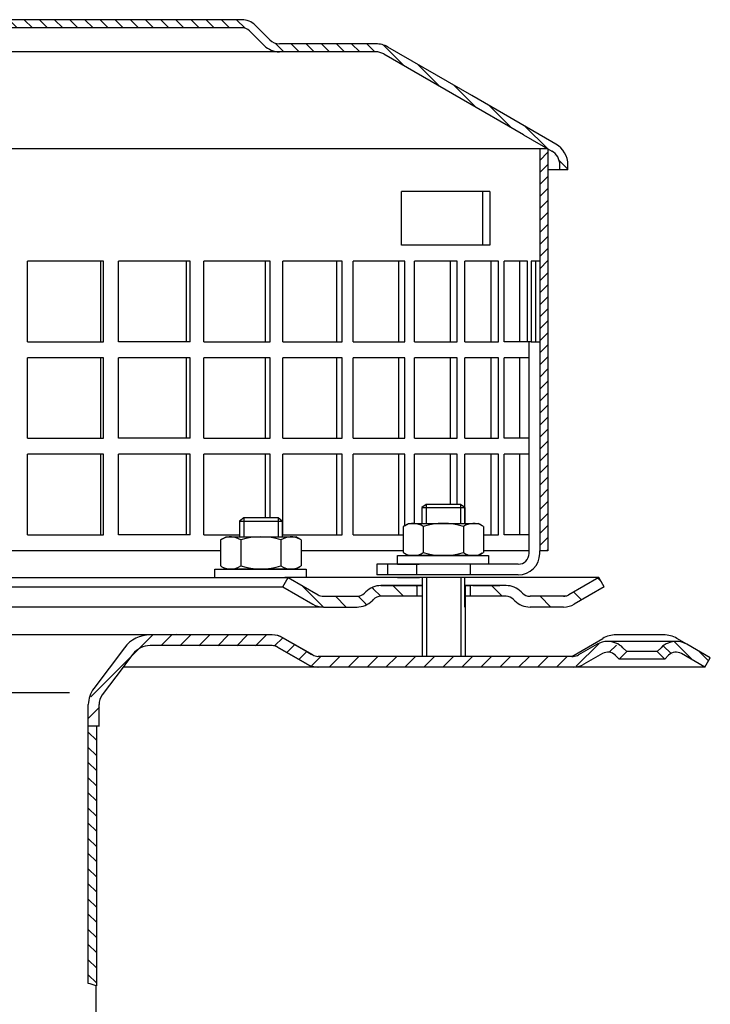
# Model space of a CAD drawing. Units: millimetres. Extents: x 1448 to 16505, y -27 to 7377.
# Drawn here: x 9127 to 9256, y 3237 to 3421 of the extents above; entities that cross this region are included whole.
import ezdxf

# ---------------------------------------------------------------- set-up
doc = ezdxf.new("R2010")
doc.units = ezdxf.units.MM
doc.header["$MEASUREMENT"] = 0
doc.linetypes.add('STRICHLINIE', pattern=[19.05, 12.7, -6.35])
doc.layers.add('AM_8', color=1, linetype='Continuous', lineweight=15)
doc.layers.add('P-0000', color=7, linetype='Continuous')
doc.layers.add('P-1DEE', color=7, linetype='Continuous')

msp = doc.modelspace()

# ---------------------------------------------------------------- hatches: boundary and pattern name
at = {"layer": 'AM_8'}
h = msp.add_hatch(dxfattribs=at)
h.set_pattern_fill('ANSI31', color=256, scale=0.5, style=0)
h.set_pattern_definition([(45, (8586.4963, 2559.306), (-1.122532, 1.122532), [])])
h.paths.add_polyline_path([(9225.88, 3378.93), (9225.88, 3396.93), (9224.38, 3396.93), (9224.38, 3321.93), (9225.88, 3321.93), (9225.88, 3336.93)])
h = msp.add_hatch(dxfattribs=at)
h.set_pattern_fill('_U', color=256, scale=2.5, angle=45, style=0, pattern_type=0)
h.set_pattern_definition([(45, (7625.5255, 2391.2157), (-1.767767, 1.767767), [])])
edge = h.paths.add_edge_path()
edge.add_line((9192.66, 3300.24), (9183.02, 3300.24))
edge.add_line((9183.02, 3300.24), (9181.02, 3300.77))
edge.add_line((9181.02, 3300.77), (9174.87, 3304.19))
edge.add_line((9174.87, 3304.19), (9151.69, 3304.24))
edge.add_line((9151.69, 3304.24), (9149.9, 3303.82))
edge.add_line((9149.9, 3303.82), (9146.68, 3300.24))
edge.add_line((9146.68, 3300.24), (9142.31, 3294.18))
edge.add_line((9142.31, 3294.18), (9142.16, 3290.64))
edge.add_line((9142.16, 3290.64), (9141.66, 3289.24))
edge.add_line((9141.66, 3289.24), (9140.16, 3289.24))
edge.add_line((9140.16, 3289.24), (9140.16, 3293.23))
edge.add_line((9140.16, 3293.23), (9141.17, 3296.24))
edge.add_line((9141.17, 3296.24), (9146.9, 3303.85))
edge.add_line((9146.9, 3303.85), (9149.01, 3305.61))
edge.add_line((9149.01, 3305.61), (9151.69, 3306.24))
edge.add_line((9151.69, 3306.24), (9174.44, 3306.24))
edge.add_line((9174.44, 3306.24), (9176.48, 3305.7))
edge.add_line((9176.48, 3305.7), (9180.9, 3303.15))
edge.add_line((9180.9, 3303.15), (9183.02, 3302.24))
edge.add_line((9183.02, 3302.24), (9230.63, 3302.24))
edge.add_arc((9230.63, 3304.24), 2, 270, 300)
edge.add_line((9231.63, 3302.5), (9235.07, 3304.49))
edge.add_line((9235.07, 3304.49), (9237.07, 3305.02))
edge.add_line((9237.07, 3305.02), (9239.9, 3303.85))
edge.add_line((9239.9, 3303.85), (9240.6, 3303.15))
edge.add_line((9240.6, 3303.15), (9239.18, 3301.74))
edge.add_line((9239.18, 3301.74), (9238.48, 3302.44))
edge.add_arc((9237.07, 3301.02), 2, 405, 480)
edge.add_line((9236.07, 3302.76), (9232.63, 3300.77))
edge.add_line((9232.63, 3300.77), (9230.63, 3300.24))
edge.add_line((9230.63, 3300.24), (9230.22, 3300.24))
edge.add_line((9230.22, 3300.24), (9192.66, 3300.24))
at = {"layer": 'P-0000', "linetype": 'Continuous'}
h = msp.add_hatch(dxfattribs=at)
h.set_pattern_fill('_U', color=3, scale=3, angle=45, style=0, pattern_type=0)
h.set_pattern_definition([(135, (9149.451, 3452.0675), (2.12132, 2.12132), [])])
edge = h.paths.add_edge_path()
edge.add_line((9177.42, 3316.94), (9183.02, 3313.71))
edge.add_line((9183.02, 3313.71), (9183.48, 3313.44))
edge.add_line((9183.48, 3313.44), (9184.02, 3313.44))
edge.add_line((9184.02, 3313.44), (9190.26, 3313.44))
edge.add_line((9190.26, 3313.44), (9191.09, 3313.44))
edge.add_line((9191.09, 3313.44), (9191.68, 3314.03))
edge.add_line((9191.68, 3314.03), (9191.92, 3314.27))
edge.add_arc((9194.75, 3311.44), 4, 450, 495, ccw=False)
edge.add_line((9194.75, 3315.44), (9201.42, 3315.44))
edge.add_line((9201.42, 3315.44), (9201.42, 3313.44))
edge.add_line((9201.42, 3313.44), (9194.75, 3313.44))
edge.add_line((9194.75, 3313.44), (9193.92, 3313.44))
edge.add_line((9193.92, 3313.44), (9193.33, 3312.86))
edge.add_line((9193.33, 3312.86), (9193.09, 3312.61))
edge.add_arc((9190.26, 3315.44), 4, 270, 315, ccw=False)
edge.add_line((9190.26, 3311.44), (9184.02, 3311.44))
edge.add_arc((9184.02, 3315.44), 4, 240, 270, ccw=False)
edge.add_line((9182.02, 3311.98), (9176.42, 3315.21))
edge.add_line((9176.42, 3315.21), (9177.42, 3316.94))
h = msp.add_hatch(dxfattribs=at)
h.set_pattern_fill('_U', color=3, scale=5, angle=45, style=0, pattern_type=0)
h.set_pattern_definition([(135, (9149.451, 3452.0675), (3.53553, 3.53553), [])])
edge = h.paths.add_edge_path()
edge.add_arc((9222.57, 3315.44), 2, 225, 270, ccw=False)
edge.add_line((9221.16, 3314.03), (9220.92, 3314.27))
edge.add_arc((9218.09, 3311.44), 4, 405, 450)
edge.add_line((9218.09, 3315.44), (9215.65, 3315.44))
edge.add_line((9215.65, 3315.44), (9214.24, 3315.44))
edge.add_line((9214.24, 3315.44), (9211.42, 3315.44))
edge.add_line((9211.42, 3315.44), (9211.42, 3313.44))
edge.add_line((9211.42, 3313.44), (9218.09, 3313.44))
edge.add_line((9218.09, 3313.44), (9218.92, 3313.44))
edge.add_line((9218.92, 3313.44), (9219.5, 3312.86))
edge.add_line((9219.5, 3312.86), (9219.75, 3312.61))
edge.add_arc((9222.57, 3315.44), 4, 225, 270)
edge.add_line((9222.57, 3311.44), (9228.82, 3311.44))
edge.add_arc((9228.82, 3315.44), 4, 270, 300)
edge.add_line((9230.82, 3311.98), (9236.42, 3315.21))
edge.add_line((9236.42, 3315.21), (9235.42, 3316.94))
edge.add_line((9235.42, 3316.94), (9229.82, 3313.71))
edge.add_arc((9228.82, 3315.44), 2, 270, 300, ccw=False)
edge.add_line((9228.82, 3313.44), (9222.57, 3313.44))
h = msp.add_hatch(dxfattribs=at)
h.set_pattern_fill('_U', color=3, scale=2, angle=45, style=0, pattern_type=0)
h.set_pattern_definition([(135, (8938.3987, 3166.3447), (1.414214, 1.414214), [])])
edge = h.paths.add_edge_path()
edge.add_line((9255.2, 3300.24), (9256.2, 3301.97))
edge.add_line((9256.2, 3301.97), (9251.84, 3304.49))
edge.add_arc((9249.84, 3301.02), 4, 420, 450)
edge.add_arc((9249.84, 3301.02), 4, 450, 495)
edge.add_line((9247.01, 3303.85), (9246.31, 3303.15))
edge.add_line((9246.31, 3303.15), (9247.72, 3301.74))
edge.add_line((9247.72, 3301.74), (9248.42, 3302.44))
edge.add_arc((9249.84, 3301.02), 2, 420, 495, ccw=False)
edge.add_line((9250.84, 3302.76), (9255.2, 3300.24))
h = msp.add_hatch(dxfattribs=at)
h.set_pattern_fill('_U', color=3, scale=2, angle=315, style=0, pattern_type=0)
h.set_pattern_definition([(315, (9798.1386, 2904.4516), (1.4142136, 1.4142136), [])])
h.paths.add_polyline_path([(9141.65, 3240.77), (9140.16, 3241.24), (9140.16, 3289.24), (9140.76, 3289.24), (9141.66, 3288.33), (9141.66, 3242.24), (9141.66, 3241.64)])
at = {"layer": 'P-1DEE', "linetype": 'Continuous'}
h = msp.add_hatch(dxfattribs=at)
h.set_pattern_fill('_U', color=3, scale=2, angle=-45, style=0, pattern_type=0)
h.set_pattern_definition([(315, (9248.777, 3348.5255), (1.414214, 1.414214), [])])
edge = h.paths.add_edge_path()
edge.add_line((9090.13, 3421), (9090.13, 3419.5))
edge.add_line((9090.13, 3419.5), (9168.81, 3419.5))
edge.add_arc((9168.81, 3417.5), 2, 45.1575, 90, ccw=False)
edge.add_line((9170.22, 3418.91), (9172.99, 3416.16))
edge.add_arc((9175.81, 3419), 4, 225.1575, 270)
edge.add_line((9175.81, 3415), (9193.79, 3415))
edge.add_arc((9193.79, 3412), 3, 60, 90, ccw=False)
edge.add_line((9195.29, 3414.59), (9221.37, 3399.54))
edge.add_line((9221.37, 3399.54), (9226.63, 3396.5))
edge.add_arc((9225.13, 3393.9), 3, 0, 60, ccw=False)
edge.add_line((9228.13, 3393.9), (9228.13, 3393))
edge.add_line((9228.13, 3393), (9229.63, 3393))
edge.add_line((9229.63, 3393), (9229.63, 3393.9))
edge.add_arc((9225.13, 3393.9), 4.5, 0, 60)
edge.add_line((9227.38, 3397.8), (9196.04, 3415.89))
edge.add_arc((9193.79, 3412), 4.5, 60, 90)
edge.add_line((9193.79, 3416.5), (9175.81, 3416.5))
edge.add_arc((9175.81, 3419), 2.5, 225.1575, 270, ccw=False)
edge.add_line((9174.05, 3417.22), (9171.28, 3419.98))
edge.add_arc((9168.81, 3417.5), 3.5, 45.1575, 90)
edge.add_line((9168.81, 3421), (9090.13, 3421))

# ---------------------------------------------------------------- linework, layer by layer
for p, q in [((9224.38, 3396.93), (9224.38, 3321.93)), ((9202.47, 3315.44), (9202.47, 3302.24)), ((9210.42, 3311.44), (9210.42, 3316.94)), ((9210.47, 3315.44), (9210.47, 3302.24))]:
    msp.add_line(p, q)
at = {"layer": 'P-0000', "color": 7, "linetype": 'Continuous'}
for p, q in [((9225.88, 3396.93), (9096.13, 3396.93)), ((9225.88, 3396.93), (9225.88, 3378.93)), ((9213.77, 3388.93), (9198.57, 3388.93)), ((9198.57, 3378.93), (9198.57, 3388.93)), ((9215.07, 3388.93), (9213.77, 3388.93)), ((9213.77, 3378.93), (9213.77, 3388.93)), ((9215.07, 3388.93), (9215.07, 3378.93)), ((9213.77, 3378.93), (9198.57, 3378.93)), ((9215.07, 3378.93), (9213.77, 3378.93)), ((9225.88, 3378.93), (9225.88, 3321.93)), ((9128.81, 3360.93), (9128.81, 3375.93)), ((9142.41, 3375.93), (9128.81, 3375.93)), ((9143, 3375.93), (9142.41, 3375.93)), ((9142.41, 3375.93), (9142.41, 3360.93)), ((9143, 3360.93), (9143, 3375.93)), ((9158.39, 3375.93), (9145.76, 3375.93)), ((9145.76, 3360.93), (9145.76, 3375.93)), ((9159.15, 3375.93), (9158.39, 3375.93)), ((9158.39, 3375.93), (9158.39, 3360.93)), ((9159.15, 3360.93), (9159.15, 3375.93)), ((9161.73, 3360.93), (9161.73, 3375.93)), ((9173.15, 3375.93), (9161.73, 3375.93)), ((9174.08, 3375.93), (9173.15, 3375.93)), ((9173.15, 3375.93), (9173.15, 3360.93)), ((9174.08, 3360.93), (9174.08, 3375.93)), ((9176.43, 3360.93), (9176.43, 3375.93)), ((9186.44, 3375.93), (9176.43, 3375.93)), ((9187.51, 3375.93), (9186.44, 3375.93)), ((9186.44, 3375.93), (9186.44, 3360.93)), ((9187.51, 3360.93), (9187.51, 3375.93)), ((9189.59, 3360.93), (9189.59, 3375.93)), ((9198.02, 3375.93), (9189.59, 3375.93)), ((9199.22, 3375.93), (9198.02, 3375.93)), ((9198.02, 3375.93), (9198.02, 3360.93)), ((9199.22, 3360.93), (9199.22, 3375.93)), ((9200.99, 3360.93), (9200.99, 3375.93)), ((9207.68, 3375.93), (9200.99, 3375.93)), ((9209, 3375.93), (9207.68, 3375.93)), ((9207.68, 3375.93), (9207.68, 3360.93)), ((9209, 3360.93), (9209, 3375.93)), ((9215.26, 3375.93), (9210.42, 3375.93)), ((9210.42, 3360.93), (9210.42, 3375.93)), ((9216.66, 3375.93), (9215.26, 3375.93)), ((9215.26, 3375.93), (9215.26, 3360.93)), ((9216.66, 3360.93), (9216.66, 3375.93)), ((9217.72, 3360.93), (9217.72, 3375.93)), ((9220.62, 3375.93), (9217.72, 3375.93)), ((9222.07, 3375.93), (9220.62, 3375.93)), ((9220.62, 3375.93), (9220.62, 3360.93)), ((9222.07, 3360.93), (9222.07, 3375.93)), ((9222.75, 3375.93), (9222.75, 3360.93)), ((9223.66, 3375.93), (9222.75, 3375.93)), ((9223.66, 3360.93), (9223.66, 3375.93)), ((9224.38, 3375.93), (9223.66, 3375.93)), ((9225.88, 3372.93), (9225.88, 3357.93)), ((9128.81, 3360.93), (9142.41, 3360.93)), ((9142.41, 3360.93), (9143, 3360.93)), ((9158.39, 3360.93), (9145.76, 3360.93)), ((9159.15, 3360.93), (9158.39, 3360.93)), ((9161.73, 3360.93), (9173.15, 3360.93)), ((9173.15, 3360.93), (9174.08, 3360.93)), ((9176.43, 3360.93), (9186.44, 3360.93)), ((9186.44, 3360.93), (9187.51, 3360.93)), ((9189.59, 3360.93), (9198.02, 3360.93)), ((9198.02, 3360.93), (9199.22, 3360.93)), ((9200.99, 3360.93), (9207.68, 3360.93)), ((9207.68, 3360.93), (9209, 3360.93)), ((9210.42, 3360.93), (9215.26, 3360.93)), ((9215.26, 3360.93), (9216.66, 3360.93)), ((9220.62, 3360.93), (9217.72, 3360.93)), ((9222.75, 3360.93), (9220.62, 3360.93)), ((9222.07, 3360.93), (9221.97, 3360.93)), ((9222.38, 3321.93), (9222.38, 3360.93)), ((9222.75, 3360.93), (9224.38, 3360.93)), ((9128.81, 3342.93), (9128.81, 3357.93)), ((9142.41, 3357.93), (9128.81, 3357.93)), ((9143, 3357.93), (9142.41, 3357.93)), ((9142.41, 3357.93), (9142.41, 3342.93)), ((9143, 3342.93), (9143, 3357.93)), ((9158.39, 3357.93), (9145.76, 3357.93)), ((9145.76, 3342.93), (9145.76, 3357.93)), ((9159.15, 3357.93), (9158.39, 3357.93)), ((9158.39, 3357.93), (9158.39, 3342.93)), ((9159.15, 3342.93), (9159.15, 3357.93)), ((9161.73, 3342.93), (9161.73, 3357.93)), ((9173.15, 3357.93), (9161.73, 3357.93)), ((9174.08, 3357.93), (9173.15, 3357.93)), ((9173.15, 3357.93), (9173.15, 3342.93)), ((9174.08, 3342.93), (9174.08, 3357.93)), ((9176.43, 3342.93), (9176.43, 3357.93)), ((9186.44, 3357.93), (9176.43, 3357.93)), ((9187.51, 3357.93), (9186.44, 3357.93)), ((9186.44, 3357.93), (9186.44, 3342.93)), ((9187.51, 3342.93), (9187.51, 3357.93)), ((9189.59, 3342.93), (9189.59, 3357.93)), ((9198.02, 3357.93), (9189.59, 3357.93)), ((9199.22, 3357.93), (9198.02, 3357.93)), ((9198.02, 3357.93), (9198.02, 3342.93)), ((9199.22, 3342.93), (9199.22, 3357.93)), ((9200.99, 3342.93), (9200.99, 3357.93)), ((9207.68, 3357.93), (9200.99, 3357.93)), ((9209, 3357.93), (9207.68, 3357.93)), ((9207.68, 3357.93), (9207.68, 3342.93)), ((9209, 3342.93), (9209, 3357.93)), ((9215.26, 3357.93), (9210.42, 3357.93)), ((9210.42, 3342.93), (9210.42, 3357.93)), ((9216.66, 3357.93), (9215.26, 3357.93)), ((9215.26, 3357.93), (9215.26, 3342.93)), ((9216.66, 3342.93), (9216.66, 3357.93)), ((9217.72, 3342.93), (9217.72, 3357.93)), ((9220.62, 3357.93), (9217.72, 3357.93)), ((9222.38, 3357.93), (9220.62, 3357.93)), ((9220.62, 3357.93), (9220.62, 3342.93)), ((9128.81, 3342.93), (9142.41, 3342.93)), ((9142.41, 3342.93), (9143, 3342.93)), ((9158.39, 3342.93), (9145.76, 3342.93)), ((9159.15, 3342.93), (9158.39, 3342.93)), ((9161.73, 3342.93), (9173.15, 3342.93)), ((9173.15, 3342.93), (9174.08, 3342.93)), ((9176.43, 3342.93), (9186.44, 3342.93)), ((9186.44, 3342.93), (9187.51, 3342.93)), ((9189.59, 3342.93), (9198.02, 3342.93)), ((9198.02, 3342.93), (9199.22, 3342.93)), ((9200.99, 3342.93), (9207.68, 3342.93)), ((9207.68, 3342.93), (9209, 3342.93)), ((9210.42, 3342.93), (9215.26, 3342.93)), ((9215.26, 3342.93), (9216.66, 3342.93)), ((9220.62, 3342.93), (9217.72, 3342.93)), ((9222.38, 3342.93), (9220.62, 3342.93)), ((9128.81, 3324.93), (9128.81, 3339.93)), ((9142.41, 3339.93), (9128.81, 3339.93)), ((9143, 3339.93), (9142.41, 3339.93)), ((9142.41, 3339.93), (9142.41, 3324.93)), ((9143, 3324.93), (9143, 3339.93)), ((9158.39, 3339.93), (9145.76, 3339.93)), ((9145.76, 3324.93), (9145.76, 3339.93)), ((9159.15, 3339.93), (9158.39, 3339.93)), ((9158.39, 3339.93), (9158.39, 3324.93)), ((9159.15, 3324.93), (9159.15, 3339.93)), ((9161.73, 3324.93), (9161.73, 3339.93)), ((9173.15, 3339.93), (9161.73, 3339.93)), ((9174.08, 3339.93), (9173.15, 3339.93)), ((9173.15, 3339.93), (9173.15, 3328.08)), ((9174.08, 3328.08), (9174.08, 3339.93)), ((9176.43, 3324.93), (9176.43, 3339.93)), ((9186.44, 3339.93), (9176.43, 3339.93)), ((9187.51, 3339.93), (9186.44, 3339.93)), ((9186.44, 3339.93), (9186.44, 3324.93)), ((9187.51, 3324.93), (9187.51, 3339.93)), ((9189.59, 3324.93), (9189.59, 3339.93)), ((9198.02, 3339.93), (9189.59, 3339.93)), ((9199.22, 3339.93), (9198.02, 3339.93)), ((9198.02, 3339.93), (9198.02, 3324.93)), ((9199.22, 3326.65), (9199.22, 3339.93)), ((9200.99, 3327.03), (9200.99, 3339.93)), ((9207.68, 3339.93), (9200.99, 3339.93)), ((9209, 3339.93), (9207.68, 3339.93)), ((9207.68, 3339.93), (9207.68, 3330.58)), ((9209, 3330.58), (9209, 3339.93)), ((9215.26, 3339.93), (9210.42, 3339.93)), ((9210.42, 3327.03), (9210.42, 3339.93)), ((9216.66, 3339.93), (9215.26, 3339.93)), ((9215.26, 3339.93), (9215.26, 3324.93)), ((9216.66, 3324.93), (9216.66, 3339.93)), ((9217.72, 3324.93), (9217.72, 3339.93)), ((9220.62, 3339.93), (9217.72, 3339.93)), ((9222.38, 3339.93), (9220.62, 3339.93)), ((9220.62, 3339.93), (9220.62, 3324.93)), ((9225.88, 3336.93), (9225.88, 3321.93)), ((9203.2, 3330.58), (9202.4, 3329.98)), ((9202.4, 3329.98), (9202.4, 3327.03)), ((9202.4, 3329.98), (9203.2, 3329.98)), ((9206.4, 3330.58), (9203.2, 3330.58)), ((9203.2, 3329.98), (9209.6, 3329.98)), ((9209.6, 3330.58), (9206.4, 3330.58)), ((9210.4, 3329.98), (9209.6, 3330.58)), ((9209.6, 3329.98), (9210.4, 3329.98)), ((9210.4, 3329.98), (9210.4, 3327.03)), ((9169.15, 3328.08), (9168.35, 3327.48)), ((9172.35, 3328.08), (9169.15, 3328.08)), ((9175.55, 3328.08), (9172.35, 3328.08)), ((9176.35, 3327.48), (9175.55, 3328.08)), ((9168.35, 3327.48), (9168.35, 3324.53)), ((9168.35, 3327.48), (9169.15, 3327.48)), ((9169.15, 3327.48), (9175.55, 3327.48)), ((9175.55, 3327.48), (9176.35, 3327.48)), ((9176.35, 3327.48), (9176.35, 3324.53)), ((9198.89, 3326.45), (9198.89, 3322.92)), ((9199.14, 3326.6), (9199.9, 3327.03)), ((9199.9, 3327.03), (9202.4, 3327.03)), ((9202.4, 3327.03), (9203.2, 3327.03)), ((9202.65, 3326.45), (9202.65, 3322.92)), ((9203.2, 3327.03), (9209.6, 3327.03)), ((9209.6, 3327.03), (9210.4, 3327.03)), ((9210.15, 3326.45), (9210.15, 3322.92)), ((9210.4, 3327.03), (9212.9, 3327.03)), ((9213.66, 3326.6), (9212.9, 3327.03)), ((9213.91, 3326.45), (9213.91, 3322.92)), ((9128.81, 3324.93), (9142.41, 3324.93)), ((9142.41, 3324.93), (9143, 3324.93)), ((9158.39, 3324.93), (9145.76, 3324.93)), ((9159.15, 3324.93), (9158.39, 3324.93)), ((9161.73, 3324.93), (9168.35, 3324.93)), ((9165.09, 3324.1), (9165.85, 3324.53)), ((9165.85, 3324.53), (9168.35, 3324.53)), ((9168.35, 3324.53), (9169.15, 3324.53)), ((9169.15, 3324.53), (9175.55, 3324.53)), ((9175.55, 3324.53), (9176.35, 3324.53)), ((9176.35, 3324.53), (9178.85, 3324.53)), ((9176.43, 3324.93), (9186.44, 3324.93)), ((9179.61, 3324.1), (9178.85, 3324.53)), ((9186.44, 3324.93), (9187.51, 3324.93)), ((9189.59, 3324.93), (9198.89, 3324.93)), ((9198.02, 3324.93), (9198.33, 3324.93)), ((9213.91, 3324.93), (9215.26, 3324.93)), ((9215.26, 3324.93), (9216.66, 3324.93)), ((9220.62, 3324.93), (9217.72, 3324.93)), ((9222.38, 3324.93), (9220.62, 3324.93)), ((9164.84, 3323.95), (9164.84, 3320.42)), ((9168.6, 3323.95), (9168.6, 3320.42)), ((9176.1, 3323.95), (9176.1, 3320.42)), ((9179.85, 3323.95), (9179.85, 3320.42)), ((9198.89, 3322.92), (9198.89, 3321.61)), ((9202.65, 3322.92), (9202.65, 3321.61)), ((9210.15, 3322.92), (9210.15, 3321.61)), ((9213.91, 3322.92), (9213.91, 3321.61)), ((9164.84, 3321.93), (9100.63, 3321.93)), ((9198.89, 3321.93), (9179.85, 3321.93)), ((9197.85, 3321.03), (9214.85, 3321.03)), ((9197.85, 3320.93), (9197.85, 3321.03)), ((9197.85, 3319.43), (9197.85, 3320.93)), ((9199.14, 3321.46), (9199.9, 3321.03)), ((9212.9, 3321.03), (9199.9, 3321.03)), ((9213.66, 3321.46), (9212.9, 3321.03)), ((9222.38, 3321.93), (9213.91, 3321.93)), ((9214.85, 3321.03), (9214.85, 3320.93)), ((9214.85, 3320.93), (9214.85, 3319.43)), ((9222.38, 3321.43), (9222.38, 3321.93)), ((9224.38, 3321.43), (9224.38, 3321.93)), ((9225.88, 3321.93), (9224.38, 3321.93)), ((9164.84, 3320.42), (9164.84, 3319.11)), ((9165.09, 3318.96), (9165.85, 3318.53)), ((9168.6, 3320.42), (9168.6, 3319.11)), ((9176.1, 3320.42), (9176.1, 3319.11)), ((9179.61, 3318.96), (9178.85, 3318.53)), ((9179.85, 3320.42), (9179.85, 3319.11)), ((9195.97, 3319.43), (9193.97, 3319.43)), ((9193.97, 3319.43), (9193.97, 3317.43)), ((9201.38, 3319.43), (9195.97, 3319.43)), ((9195.97, 3319.43), (9195.97, 3317.43)), ((9197.85, 3319.43), (9201.9, 3319.43)), ((9211.38, 3319.43), (9201.38, 3319.43)), ((9209.6, 3319.43), (9201.9, 3319.43)), ((9210.4, 3319.43), (9209.6, 3319.43)), ((9214.85, 3319.43), (9210.4, 3319.43)), ((9220.38, 3319.43), (9211.38, 3319.43)), ((9163.79, 3318.53), (9180.79, 3318.53)), ((9163.79, 3318.43), (9163.79, 3318.53)), ((9163.79, 3316.93), (9163.79, 3318.43)), ((9178.85, 3318.53), (9165.85, 3318.53)), ((9180.79, 3318.53), (9180.79, 3318.43)), ((9180.79, 3318.43), (9180.79, 3316.93)), ((9195.97, 3317.43), (9193.97, 3317.43)), ((9201.38, 3317.43), (9195.97, 3317.43)), ((9211.38, 3317.43), (9201.38, 3317.43)), ((9202.4, 3317.43), (9201.9, 3317.43)), ((9203.2, 3317.43), (9202.4, 3317.43)), ((9220.38, 3317.43), (9211.38, 3317.43)), ((9090.17, 3316.94), (9177.42, 3316.94)), ((9090.17, 3315.21), (9176.42, 3315.21)), ((9163.9, 3316.93), (9168.35, 3316.93)), ((9163.92, 3316.94), (9168.37, 3316.94)), ((9168.35, 3316.93), (9169.15, 3316.93)), ((9168.37, 3316.94), (9169.17, 3316.94)), ((9169.15, 3316.93), (9176.85, 3316.93)), ((9169.17, 3316.94), (9176.87, 3316.94)), ((9176.42, 3315.21), (9177.42, 3316.94)), ((9176.42, 3315.21), (9182.02, 3311.98)), ((9180.9, 3316.93), (9176.85, 3316.93)), ((9180.92, 3316.94), (9176.87, 3316.94)), ((9177.4, 3316.93), (9177.47, 3316.93)), ((9177.42, 3316.94), (9183.02, 3313.71)), ((9202.42, 3316.94), (9177.42, 3316.94)), ((9177.42, 3316.94), (9177.49, 3316.94)), ((9201.42, 3315.44), (9194.75, 3315.44)), ((9194.75, 3315.44), (9201.42, 3315.44)), ((9196.42, 3315.44), (9201.42, 3315.44)), ((9197.86, 3316.94), (9201.92, 3316.94)), ((9201.42, 3315.44), (9197.86, 3315.44)), ((9211.42, 3316.94), (9201.42, 3316.94)), ((9201.42, 3315.44), (9201.42, 3313.44)), ((9202.42, 3315.44), (9201.42, 3315.44)), ((9201.42, 3315.44), (9202.42, 3315.44)), ((9202.42, 3315.44), (9201.42, 3315.44)), ((9201.42, 3315.44), (9201.92, 3315.44)), ((9202.42, 3316.94), (9202.42, 3311.44)), ((9202.47, 3315.44), (9202.47, 3311.44)), ((9223.92, 3316.94), (9210.42, 3316.94)), ((9214.86, 3316.94), (9210.42, 3316.94)), ((9211.42, 3315.44), (9210.42, 3315.44)), ((9214.86, 3315.44), (9210.42, 3315.44)), ((9210.42, 3315.44), (9211.42, 3315.44)), ((9210.47, 3315.44), (9210.47, 3311.44)), ((9214.24, 3315.44), (9211.42, 3315.44)), ((9211.42, 3315.44), (9211.42, 3313.44)), ((9214.24, 3315.44), (9211.42, 3315.44)), ((9211.92, 3315.44), (9216.92, 3315.44)), ((9215.65, 3315.44), (9214.24, 3315.44)), ((9215.65, 3315.44), (9214.24, 3315.44)), ((9218.09, 3315.44), (9215.65, 3315.44)), ((9218.09, 3315.44), (9215.65, 3315.44)), ((9235.42, 3316.94), (9223.92, 3316.94)), ((9235.42, 3316.94), (9229.82, 3313.71)), ((9236.42, 3315.21), (9230.82, 3311.98)), ((9236.42, 3315.21), (9235.42, 3316.94)), ((9184.02, 3313.44), (9190.26, 3313.44)), ((9191.92, 3314.27), (9191.68, 3314.03)), ((9202.42, 3313.44), (9194.75, 3313.44)), ((9218.09, 3313.44), (9210.47, 3313.44)), ((9220.92, 3314.27), (9221.16, 3314.03)), ((9228.82, 3313.44), (9222.57, 3313.44)), ((9193.33, 3312.86), (9193.09, 3312.61)), ((9219.5, 3312.86), (9219.75, 3312.61)), ((9184.02, 3311.44), (9090.17, 3311.44)), ((9184.02, 3311.44), (9190.26, 3311.44)), ((9184.02, 3311.44), (9190.26, 3311.44)), ((9184.05, 3311.44), (9190.3, 3311.44)), ((9228.82, 3311.44), (9222.57, 3311.44)), ((9228.82, 3311.44), (9222.57, 3311.44)), ((9166.19, 3306.24), (9090.16, 3306.24)), ((9129.53, 3306.24), (9090.16, 3306.24)), ((9137.16, 3306.24), (9090.16, 3306.24)), ((9174.48, 3306.24), (9137.16, 3306.24)), ((9156.66, 3306.46), (9156.66, 3306.44)), ((9169.02, 3306.24), (9166.19, 3306.24)), ((9174.44, 3306.24), (9169.02, 3306.24)), ((9247.47, 3306.24), (9238.62, 3306.24)), ((9174.44, 3304.24), (9151.69, 3304.24)), ((9174.48, 3304.24), (9172.6, 3304.24)), ((9176.44, 3305.7), (9181.11, 3303)), ((9182.02, 3302.5), (9176.48, 3305.7)), ((9230.35, 3302.24), (9236.12, 3305.57)), ((9235.07, 3304.49), (9231.63, 3302.5)), ((9249.84, 3305.02), (9237.07, 3305.02)), ((9251.84, 3304.49), (9249.97, 3305.57)), ((9146.9, 3303.85), (9141.17, 3296.24)), ((9148.49, 3302.64), (9147.49, 3301.31)), ((9148.49, 3302.64), (9147.49, 3301.31)), ((9175.44, 3303.97), (9180.97, 3300.77)), ((9181.02, 3300.77), (9175.48, 3303.97)), ((9181.11, 3303), (9181.74, 3302.64)), ((9181.74, 3302.64), (9181.87, 3302.56)), ((9181.87, 3302.56), (9181.97, 3302.5)), ((9236.07, 3302.76), (9232.63, 3300.77)), ((9239.18, 3301.74), (9238.48, 3302.44)), ((9239.18, 3301.74), (9240.6, 3303.15)), ((9240.6, 3303.15), (9239.9, 3303.85)), ((9246.31, 3303.15), (9240.6, 3303.15)), ((9247.01, 3303.85), (9246.31, 3303.15)), ((9246.31, 3303.15), (9247.72, 3301.74)), ((9248.42, 3302.44), (9247.72, 3301.74)), ((9255.2, 3300.24), (9250.84, 3302.76)), ((9255.2, 3300.24), (9250.84, 3302.76)), ((9147.49, 3301.31), (9146.68, 3300.24)), ((9147.49, 3301.31), (9146.68, 3300.24)), ((9202.45, 3302.24), (9183.02, 3302.24)), ((9210.41, 3302.24), (9202.45, 3302.24)), ((9230.35, 3302.24), (9210.41, 3302.24)), ((9230.35, 3302.24), (9230.63, 3302.24)), ((9247.72, 3301.74), (9239.18, 3301.74)), ((9255.2, 3300.24), (9256.2, 3301.97)), ((9146.68, 3300.24), (9142.76, 3295.04)), ((9154.16, 3300.24), (9146.68, 3300.24)), ((9174.16, 3300.24), (9154.16, 3300.24)), ((9187.66, 3300.24), (9174.16, 3300.24)), ((9191.9, 3300.24), (9183.02, 3300.24)), ((9192.66, 3300.24), (9191.9, 3300.24)), ((9230.63, 3300.24), (9192.66, 3300.24)), ((9255.2, 3300.24), (9230.63, 3300.24)), ((9140.16, 3289.24), (9140.16, 3293.23)), ((9142.16, 3290.64), (9142.16, 3293.23)), ((9142.16, 3289.15), (9142.16, 3290.64)), ((9140.16, 3241.24), (9140.16, 3289.24)), ((9140.76, 3289.24), (9140.16, 3289.24)), ((9142.16, 3289.24), (9140.76, 3289.24)), ((9141.66, 3289.24), (9141.66, 3288.33)), ((9141.66, 3289.15), (9141.66, 3288.33)), ((9141.66, 3288.33), (9141.66, 3240.77)), ((9141.65, 3185.67), (9141.65, 3240.77))]:
    msp.add_line(p, q, dxfattribs=at)
at = {"layer": 'P-0000', "color": 3, "linetype": 'Continuous'}
for p, q in [((9203.2, 3330.58), (9203.2, 3327.03)), ((9203.2, 3330.58), (9203.2, 3329.98)), ((9209.6, 3330.58), (9209.6, 3327.03)), ((9209.6, 3330.58), (9209.6, 3329.98)), ((9169.15, 3328.08), (9169.15, 3324.53)), ((9169.15, 3328.08), (9169.15, 3327.48)), ((9175.55, 3328.08), (9175.55, 3324.53)), ((9175.55, 3328.08), (9175.55, 3327.48)), ((9203.27, 3316.94), (9203.27, 3302.24)), ((9209.67, 3316.94), (9209.67, 3302.24)), ((9229.36, 3313.44), (9228.82, 3313.44)), ((9229.82, 3313.71), (9229.36, 3313.44)), ((9256.2, 3301.97), (9251.84, 3304.49)), ((9181.74, 3302.64), (9181.11, 3303)), ((9181.87, 3302.56), (9181.74, 3302.64)), ((9136.68, 3295.45), (9090.16, 3295.45))]:
    msp.add_line(p, q, dxfattribs=at)
at = {"layer": 'P-0000', "color": 2, "linetype": 'STRICHLINIE'}
for p, q in [((9201.38, 3319.43), (9201.38, 3317.43)), ((9211.38, 3319.43), (9211.38, 3317.43))]:
    msp.add_line(p, q, dxfattribs=at)
at = {"layer": 'P-0000', "color": 7, "linetype": 'Continuous'}
for centre, radius, start, end in [((9200.77, 3323.71), 3.32, 119.3734, 124.3842), ((9200.77, 3323.71), 3.32, 55.6158, 119.3734), ((9206.4, 3314.61), 12.42, 72.412, 107.588), ((9212.03, 3323.71), 3.32, 60.6266, 124.3842), ((9212.03, 3323.71), 3.32, 55.6158, 60.6266), ((9166.72, 3321.21), 3.32, 55.6158, 119.3734), ((9172.35, 3312.11), 12.42, 72.412, 107.588), ((9177.98, 3321.21), 3.32, 60.6266, 124.3842), ((9166.72, 3321.21), 3.32, 119.3734, 124.3842), ((9177.98, 3321.21), 3.32, 55.6158, 60.6266), ((9200.77, 3324.35), 3.32, 235.6158, 240.6266), ((9200.77, 3324.35), 3.32, 240.6266, 304.3842), ((9206.4, 3333.45), 12.42, 252.412, 287.588), ((9212.03, 3324.35), 3.32, 235.6158, 299.3734), ((9212.03, 3324.35), 3.32, 299.3734, 304.3842), ((9220.38, 3321.43), 4, 270, 0), ((9220.38, 3321.43), 2, 270, 0), ((9166.72, 3321.85), 3.32, 235.6158, 240.6266), ((9166.72, 3321.85), 3.32, 240.6266, 304.3842), ((9172.35, 3330.95), 12.42, 252.412, 287.588), ((9177.98, 3321.85), 3.32, 235.6158, 299.3734), ((9177.98, 3321.85), 3.32, 299.3734, 304.3842), ((9194.75, 3311.44), 4, 90, 135), ((9218.09, 3311.44), 4, 45, 90), ((9184.02, 3315.44), 2, 240, 270), ((9190.26, 3315.44), 2, 270, 315), ((9194.75, 3311.44), 2, 90, 135), ((9218.09, 3311.44), 2, 45, 90), ((9222.57, 3315.44), 2, 225, 270), ((9228.82, 3315.44), 2, 270, 300), ((9184.02, 3315.44), 4, 240, 270), ((9190.26, 3315.44), 4, 270, 315), ((9222.57, 3315.44), 4, 225, 270), ((9228.82, 3315.44), 4, 270, 300), ((9151.69, 3300.24), 6, 90, 143), ((9174.44, 3302.24), 4, 60, 90), ((9174.48, 3302.24), 4, 60, 90), ((9238.62, 3301.24), 5, 90, 120), ((9247.47, 3301.24), 5, 60, 90), ((9151.69, 3300.24), 4, 90, 143), ((9151.69, 3300.24), 4, 90, 143), ((9174.44, 3302.24), 2, 60, 90), ((9174.48, 3302.24), 2, 60, 90), ((9237.07, 3301.02), 4, 90, 120), ((9237.07, 3301.02), 4, 45, 90), ((9249.84, 3301.02), 4, 90, 135), ((9249.84, 3301.02), 4, 60, 90), ((9182.97, 3304.24), 2, 240, 270), ((9183.02, 3304.24), 2, 240, 270), ((9230.63, 3304.24), 2, 270, 300), ((9237.07, 3301.02), 2, 45, 120), ((9237.07, 3301.02), 2, 45, 120), ((9249.84, 3301.02), 2, 60, 135), ((9182.97, 3304.24), 4, 240, 270), ((9183.02, 3304.24), 4, 240, 270), ((9230.63, 3304.24), 4, 270, 300), ((9145.16, 3293.23), 5, 143, 180), ((9145.16, 3293.23), 3, 143, 180)]:
    msp.add_arc(centre, radius, start, end, dxfattribs=at)
at = {"layer": 'P-0000', "color": 3, "linetype": 'Continuous'}
msp.add_open_spline([(9141.65, 3240.77), (9141.16, 3240.95), (9140.66, 3241.1), (9140.16, 3241.24)], degree=3, dxfattribs=at)
at = {"layer": 'P-1DEE', "color": 7, "linetype": 'Continuous'}
for p, q in [((9165.37, 3421), (9090.13, 3421)), ((9168.81, 3421), (9165.37, 3421)), ((9174.05, 3417.22), (9171.28, 3419.98)), ((9165.37, 3419.5), (9090.13, 3419.5)), ((9168.81, 3419.5), (9165.37, 3419.5)), ((9172.99, 3416.16), (9170.22, 3418.91)), ((9193.79, 3416.5), (9175.81, 3416.5)), ((9175.81, 3415), (9090.13, 3415)), ((9193.79, 3415), (9175.81, 3415)), ((9209.73, 3406.26), (9195.29, 3414.59)), ((9211.71, 3406.85), (9196.04, 3415.89)), ((9221.37, 3399.54), (9209.73, 3406.26)), ((9226.63, 3398.23), (9211.71, 3406.85)), ((9221.37, 3399.54), (9226.63, 3396.5)), ((9227.38, 3397.8), (9226.63, 3398.23)), ((9228.13, 3393), (9225.88, 3393)), ((9228.13, 3393), (9228.13, 3393.9)), ((9229.63, 3393), (9228.13, 3393)), ((9229.63, 3393), (9229.63, 3393.9))]:
    msp.add_line(p, q, dxfattribs=at)
for centre, radius, start, end in [((9168.81, 3417.5), 3.5, 45.1575, 90), ((9168.81, 3417.5), 2, 45.1575, 90), ((9175.81, 3419), 4, 225.1575, 270), ((9175.81, 3419), 2.5, 225.1575, 270), ((9193.79, 3412), 4.5, 60, 90), ((9193.79, 3412), 3, 60, 90), ((9225.13, 3393.9), 4.5, 0, 60), ((9225.13, 3393.9), 3, 0, 60)]:
    msp.add_arc(centre, radius, start, end, dxfattribs=at)

doc.saveas('drawing.dxf')
